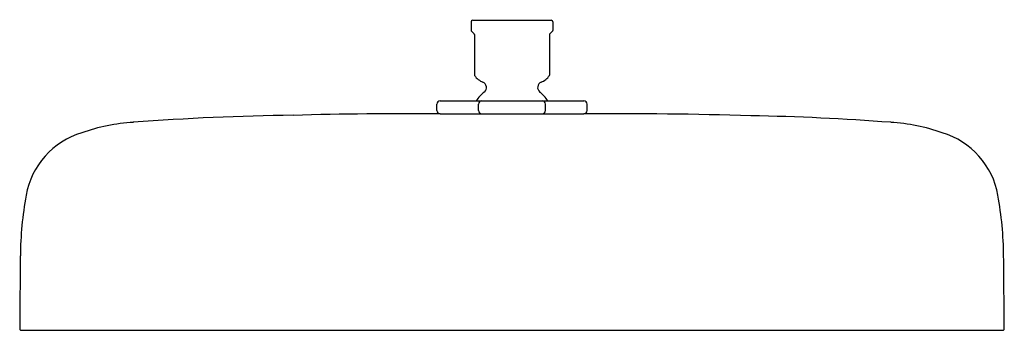
# Model space of a CAD drawing. Extents: x 4210.5 to 4222.5, y 154.3 to 158.
import ezdxf

# ---------------------------------------------------------------- set-up
doc = ezdxf.new("R2010")
doc.units = 0
doc.header["$LTSCALE"] = 0.64311
doc.layers.get('0').update_dxf_attribs({"color": 255, "linetype": 'CONTINUOUS'})
doc.layers.get('DEFPOINTS').update_dxf_attribs({"linetype": 'CONTINUOUS'})
doc.styles.get("Standard").update_dxf_attribs({"font": 'txt', "width": 0.8})

msp = doc.modelspace()

# ---------------------------------------------------------------- linework, layer by layer
for p, q in [((4216.011, 158.014), (4216.011, 157.908)), ((4216.03, 158.034), (4216.982, 158.034)), ((4217.001, 158.014), (4217.001, 157.908)), ((4216.051, 157.86), (4216.051, 157.369)), ((4216.961, 157.86), (4216.961, 157.369)), ((4215.596, 156.94), (4215.596, 157.018)), ((4215.636, 157.058), (4217.376, 157.058)), ((4216.1, 156.94), (4216.1, 157.018)), ((4216.911, 156.94), (4216.911, 157.018)), ((4217.415, 156.94), (4217.415, 157.018)), ((4215.636, 156.9), (4217.376, 156.9)), ((4210.556, 154.28), (4222.455, 154.28))]:
    msp.add_line(p, q)
at = {"color": 1}
msp.add_line((4210.541, 154.295), (4210.541, 154.295), dxfattribs=at)
for centre, radius, start, end in [((4216.03, 158.014), 0.0199, 92.649, 180.7338), ((4216.981, 158.014), 0.0199, 359.2662, 87.351), ((4216.021, 157.908), 0.0104, 180.8281, 224.1719), ((21493.393, 17435.248), 24433.881, 224.9999444, 225.0000555), ((4216.04, 157.86), 0.0102, 0.3615, 49.3532), ((4216.971, 157.86), 0.0102, 130.6468, 179.6385), ((-13060.382, 17435.248), 24433.881, 314.9999445, 315.0000556), ((4216.99, 157.908), 0.0104, 315.8281, 359.1719), ((4216.061, 157.369), 0.0104, 183.6819, 214.4394), ((4216.241, 157.496), 0.23, 215.0952, 247.4613), ((4216.771, 157.496), 0.23, 292.5387, 324.9048), ((4216.95, 157.369), 0.0104, 325.5606, 356.3181), ((4216.126, 157.219), 0.07, 309.4535, 67.4597), ((4216.886, 157.219), 0.07, 112.5403, 230.5465), ((4216.456, 156.803), 0.461, 128.2999, 146.4058), ((4216.555, 156.803), 0.461, 33.5942, 51.7001), ((4215.637, 157.017), 0.0408, 91.9177, 178.0823), ((4216.142, 157.016), 0.0422, 93.7102, 176.2898), ((4216.869, 157.016), 0.0422, 3.7102, 86.2898), ((4217.374, 157.017), 0.0408, 1.9177, 88.0823), ((4214.213, 126.566), 30.319, 90.6743, 94.3413), ((4215.189, 111.8), 45.102, 89.4331, 91.6936), ((4215.638, 156.942), 0.0418, 183.2567, 266.7433), ((4216.142, 156.942), 0.0419, 183.4204, 266.5796), ((4216.869, 156.942), 0.0419, 273.4204, 356.5796), ((4217.373, 156.942), 0.0418, 273.2567, 356.7433), ((4217.789, 104.547), 52.355, 88.2373, 90.4519), ((4218.93, 128.694), 28.187, 85.598, 89.0459), ((4212.058, 154.506), 2.296, 93.484, 109.4489), ((4220.954, 154.506), 2.296, 70.5511, 86.516), ((4211.574, 155.742), 0.971, 106.7985, 169.7739), ((4221.438, 155.742), 0.971, 10.2261, 73.2015), ((4214.916, 155.139), 4.367, 169.7739, 179.4573), ((4218.095, 155.139), 4.367, 0.5427, 10.2261), ((5092.897, 146.898), 882.387, 179.462228, 179.519688), ((3340.114, 146.898), 882.387, 0.480312, 0.537772), ((4210.556, 154.295), 0.015, 179.9926, 270.0016), ((4222.455, 154.295), 0.015, 269.9984, 0.0074)]:
    msp.add_arc(centre, radius, start, end)

# ---------------------------------------------------------------- texts
at = {"layer": 'DEFPOINTS'}
for tag, p, s in [('MODELNUMBER', (4216.51, 158.039), 'K-26291W'), ('TRADENAME', (4216.51, 158.038), ''), ('PRODUCT', (4216.51, 158.036), 'SHOWERHEAD')]:
    msp.add_attdef(tag, p, s, height=0.001, dxfattribs=at)

doc.saveas('drawing.dxf')
